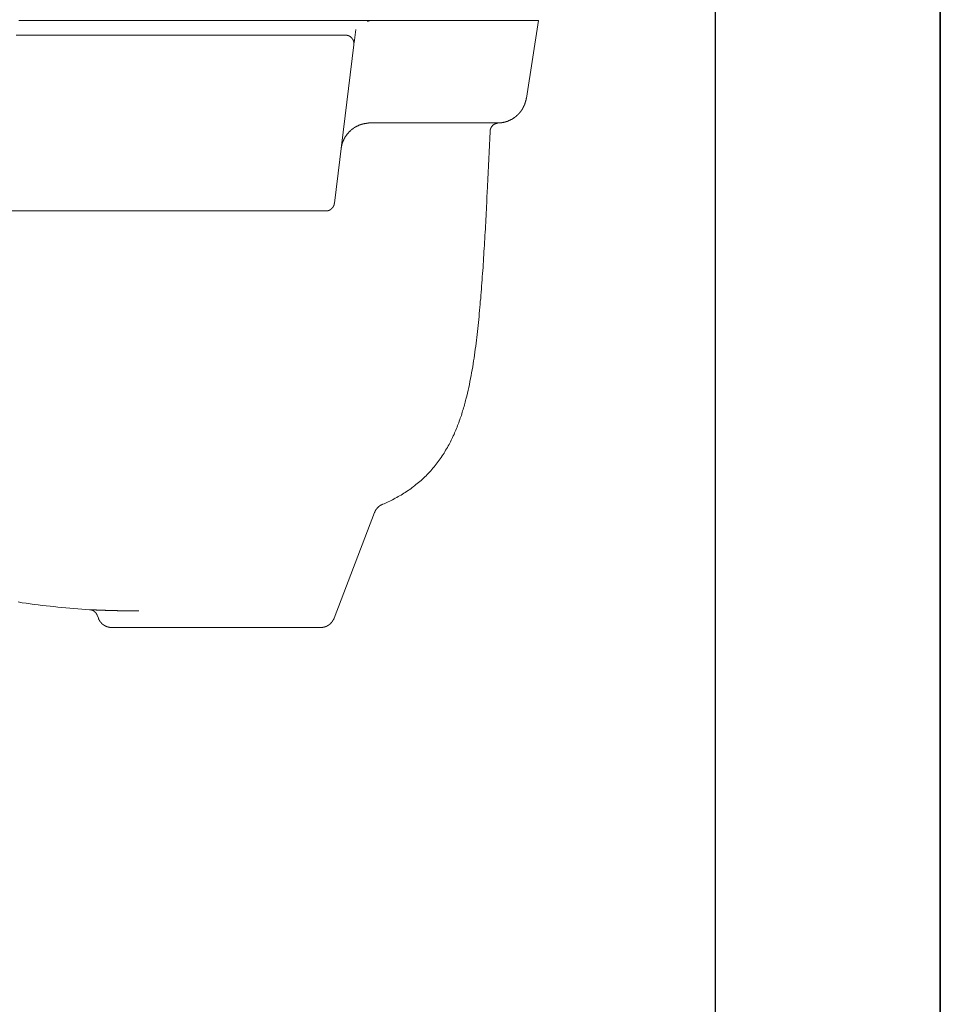
# Model space of a CAD drawing. Units: inches. Extents: x -741 to 1564, y -645 to 669.
# Drawn here: x 1250 to 1564, y -2 to 334 of the extents above; entities that cross this region are included whole.
import ezdxf

# ---------------------------------------------------------------- set-up
doc = ezdxf.new("R2010")
doc.units = ezdxf.units.IN
doc.header["$MEASUREMENT"] = 0
doc.layers.add('图层 1', color=7, linetype='Continuous')

msp = doc.modelspace()

# ---------------------------------------------------------------- linework, layer by layer
at = {"layer": '图层 1', "color": 7, "lineweight": 35}
msp.add_lwpolyline([(1563.95, -578.33), (-740.82, -578.33), (-740.82, 574.07), (1563.95, 574.07), (1563.95, -578.33), (1563.95, -578.33)], dxfattribs=at)
at = {"layer": '图层 1', "color": 7, "lineweight": 30}
msp.add_lwpolyline([(1137.51, -405), (1487.2, -405), (1487.2, 463.48)], dxfattribs=at)
at = {"layer": '图层 1', "color": 7, "lineweight": 9}
for points in [[(1249.52, 333.63), (1249.94, 333.63), (1250.36, 333.63), (1250.79, 333.63), (1251.03, 333.63), (1251.1, 333.63), (1251.21, 333.63), (1251.47, 333.63), (1252.03, 333.63), (1253.18, 333.63), (1254.28, 333.63), (1255.32, 333.63), (1256.43, 333.63), (1257.51, 333.63), (1258.56, 333.63), (1259.59, 333.63), (1260.63, 333.63), (1261.61, 333.63), (1262.65, 333.63), (1263.63, 333.63), (1264.6, 333.63), (1265.09, 333.63), (1265.33, 333.63), (1265.65, 333.63), (1269.8, 333.63), (1273.95, 333.63), (1278.12, 333.63), (1280.19, 333.63), (1282.26, 333.63), (1284.34, 333.63), (1286.37, 333.63), (1288.44, 333.63), (1290.44, 333.63), (1292.47, 333.63), (1294.49, 333.63), (1296.5, 333.63), (1298.52, 333.63), (1300.53, 333.63), (1302.48, 333.63), (1304.45, 333.63), (1306.41, 333.63), (1308.36, 333.63), (1310.31, 333.63), (1312.21, 333.63), (1314.17, 333.63), (1316.05, 333.63), (1317.95, 333.63), (1319.85, 333.63), (1319.9, 333.63), (1319.98, 333.63), (1320.15, 333.63), (1320.58, 333.63), (1321.44, 333.63), (1322.3, 333.63), (1323.14, 333.63), (1323.94, 333.63), (1324.74, 333.63), (1325.47, 333.63), (1326.27, 333.63), (1326.99, 333.63), (1327.67, 333.63), (1328.4, 333.63), (1329.08, 333.63), (1329.75, 333.63), (1330.42, 333.63), (1331.03, 333.63), (1331.64, 333.63), (1332.26, 333.63), (1332.8, 333.63), (1333.41, 333.63), (1333.96, 333.63), (1334.46, 333.63), (1335, 333.63), (1335.49, 333.63), (1335.97, 333.63), (1336.48, 333.63), (1336.89, 333.63), (1337.31, 333.63), (1337.75, 333.63)], [(1337.75, 333.63), (1337.93, 333.63), (1338.12, 333.63), (1338.37, 333.63), (1338.55, 333.63), (1338.73, 333.63), (1338.91, 333.63), (1339.1, 333.63), (1339.28, 333.63), (1339.48, 333.63), (1339.66, 333.63), (1339.83, 333.63), (1340.02, 333.63), (1340.2, 333.63), (1340.38, 333.63), (1340.56, 333.63), (1340.74, 333.63), (1340.93, 333.63), (1341.12, 333.63), (1341.3, 333.63), (1341.54, 333.63), (1341.73, 333.63), (1341.91, 333.63), (1342.09, 333.63), (1342.27, 333.63), (1342.46, 333.63), (1342.63, 333.63), (1342.82, 333.63), (1343.01, 333.63), (1343.19, 333.63), (1343.37, 333.63), (1343.56, 333.63), (1343.73, 333.63)], [(1343.73, 333.63), (1344.05, 333.63), (1344.4, 333.63), (1344.78, 333.63), (1345.15, 333.63), (1345.5, 333.63), (1345.82, 333.63), (1346.19, 333.63), (1346.55, 333.63), (1346.92, 333.63), (1347.23, 333.63), (1347.59, 333.63), (1347.96, 333.63), (1348.26, 333.63), (1348.62, 333.63), (1349, 333.63), (1349.3, 333.63), (1349.67, 333.63), (1350.03, 333.63), (1350.34, 333.63), (1350.71, 333.63), (1351.01, 333.63), (1351.38, 333.63), (1351.68, 333.63), (1352.05, 333.63), (1352.36, 333.63), (1352.72, 333.63), (1353.03, 333.63), (1353.39, 333.63), (1353.7, 333.63), (1354.06, 333.63), (1354.37, 333.63), (1354.74, 333.63), (1355.05, 333.63), (1355.36, 333.63), (1355.72, 333.63), (1356.02, 333.63), (1356.38, 333.63), (1356.7, 333.63), (1357, 333.63), (1357.3, 333.63), (1357.67, 333.63), (1357.97, 333.63), (1358.29, 333.63), (1358.64, 333.63), (1358.96, 333.63), (1359.25, 333.63), (1359.56, 333.63), (1359.87, 333.63), (1360.24, 333.63), (1360.54, 333.63), (1360.84, 333.63), (1361.15, 333.63), (1361.46, 333.63), (1361.76, 333.63), (1362.08, 333.63), (1362.38, 333.63), (1362.68, 333.63), (1363.05, 333.63), (1363.36, 333.63), (1363.67, 333.63), (1363.97, 333.63), (1364.27, 333.63), (1364.58, 333.63), (1364.88, 333.63)], [(1364.88, 333.63), (1364.96, 333.63), (1365.01, 333.63), (1365.06, 333.63), (1365.19, 333.63), (1365.24, 333.63), (1365.32, 333.63), (1365.37, 333.63), (1365.5, 333.63), (1365.55, 333.63), (1365.61, 333.63), (1365.68, 333.63), (1365.8, 333.63), (1365.86, 333.63), (1365.91, 333.63), (1365.98, 333.63), (1366.1, 333.63), (1366.17, 333.63), (1366.23, 333.63), (1366.35, 333.63), (1366.42, 333.63), (1366.47, 333.63), (1366.53, 333.63), (1366.65, 333.63), (1366.72, 333.63), (1366.78, 333.63), (1366.83, 333.63), (1366.96, 333.63), (1367.03, 333.63), (1367.09, 333.63), (1367.14, 333.63), (1367.2, 333.63), (1367.32, 333.63)], [(1367.32, 333.63), (1367.39, 333.63), (1367.45, 333.63), (1367.52, 333.63), (1367.57, 333.63), (1367.64, 333.63), (1367.7, 333.63), (1367.75, 333.63), (1367.82, 333.63), (1367.88, 333.63), (1368.01, 333.63), (1368.06, 333.63), (1368.12, 333.63), (1368.19, 333.63), (1368.24, 333.63), (1368.31, 333.63), (1368.37, 333.63), (1368.43, 333.63), (1368.49, 333.63), (1368.55, 333.63), (1368.62, 333.63), (1368.67, 333.63), (1368.73, 333.63), (1368.8, 333.63), (1368.85, 333.63), (1368.93, 333.63), (1368.98, 333.63), (1369.16, 333.63), (1369.21, 333.63), (1369.29, 333.63), (1369.35, 333.63), (1369.41, 333.63), (1369.47, 333.63), (1369.52, 333.63), (1369.59, 333.63)], [(1369.59, 333.63), (1369.52, 333.63), (1369.47, 333.63), (1369.41, 333.63), (1369.35, 333.57), (1369.29, 333.57), (1369.21, 333.57), (1369.16, 333.57), (1369.11, 333.57), (1369.11, 333.51), (1369.03, 333.51), (1368.98, 333.51), (1368.93, 333.51), (1368.93, 333.45), (1368.85, 333.45), (1368.8, 333.45), (1368.8, 333.38), (1368.73, 333.38), (1368.67, 333.38), (1368.67, 333.33), (1368.62, 333.33), (1368.55, 333.33), (1368.55, 333.26), (1368.49, 333.26)], [(1426.85, 333.63), (1426.78, 333.63), (1426.72, 333.63), (1426.67, 333.63), (1426.59, 333.63), (1426.55, 333.63), (1426.47, 333.63), (1426.43, 333.63), (1426.35, 333.63), (1426.29, 333.63), (1426.24, 333.63), (1426.19, 333.63), (1426.1, 333.63), (1426.06, 333.63), (1425.99, 333.63), (1425.93, 333.63), (1425.86, 333.63), (1425.81, 333.63), (1425.75, 333.63), (1425.68, 333.63), (1425.62, 333.63), (1425.57, 333.63), (1425.5, 333.63), (1425.45, 333.63), (1425.37, 333.63), (1425.32, 333.63), (1425.27, 333.63), (1425.19, 333.63), (1425.08, 333.63), (1425.01, 333.63), (1424.96, 333.63), (1424.89, 333.63), (1424.78, 333.63), (1424.71, 333.63), (1424.65, 333.63), (1424.53, 333.63), (1424.47, 333.63), (1424.4, 333.63), (1424.28, 333.63), (1424.22, 333.63), (1424.09, 333.63), (1424.04, 333.63), (1423.91, 333.63), (1423.8, 333.63), (1423.73, 333.63), (1423.6, 333.63), (1423.56, 333.63), (1423.42, 333.63), (1423.32, 333.63), (1423.18, 333.63), (1423.12, 333.63), (1422.99, 333.63), (1422.88, 333.63), (1422.75, 333.63), (1422.63, 333.63), (1422.5, 333.63), (1422.38, 333.63), (1422.25, 333.63), (1422.14, 333.63), (1422.02, 333.63), (1421.9, 333.63), (1421.76, 333.63), (1421.64, 333.63), (1421.53, 333.63), (1421.4, 333.63), (1421.28, 333.63), (1421.15, 333.63), (1420.98, 333.63), (1420.86, 333.63), (1420.74, 333.63), (1420.56, 333.63), (1420.43, 333.63), (1420.31, 333.63), (1420.13, 333.63), (1420.01, 333.63), (1419.82, 333.63), (1419.7, 333.63), (1419.52, 333.63), (1419.38, 333.63), (1419.21, 333.63), (1419.08, 333.63), (1418.89, 333.63), (1418.72, 333.63), (1418.6, 333.63), (1418.41, 333.63), (1418.23, 333.63), (1418.1, 333.63), (1417.92, 333.63), (1417.74, 333.63), (1417.56, 333.63), (1417.38, 333.63), (1417.2, 333.63), (1417, 333.63), (1416.82, 333.63), (1416.64, 333.63), (1416.45, 333.63), (1416.28, 333.63), (1416.1, 333.63), (1415.92, 333.63), (1415.72, 333.63), (1415.54, 333.63), (1415.29, 333.63), (1415.12, 333.63), (1414.94, 333.63), (1414.74, 333.63), (1414.49, 333.63), (1414.33, 333.63), (1414.13, 333.63), (1413.88, 333.63), (1413.72, 333.63), (1413.46, 333.63), (1413.28, 333.63), (1413.03, 333.63), (1412.86, 333.63), (1412.61, 333.63), (1412.38, 333.63), (1412.18, 333.63), (1411.94, 333.63), (1411.69, 333.63), (1411.44, 333.63), (1411.28, 333.63), (1411.03, 333.63), (1410.79, 333.63), (1410.52, 333.63), (1410.29, 333.63), (1410.03, 333.63), (1409.8, 333.63), (1409.55, 333.63), (1409.31, 333.63), (1409.07, 333.63), (1408.83, 333.63), (1408.57, 333.63), (1408.34, 333.63), (1408.03, 333.63), (1407.79, 333.63), (1407.54, 333.63), (1407.3, 333.63), (1406.98, 333.63), (1406.75, 333.63), (1406.44, 333.63), (1406.19, 333.63), (1405.96, 333.63), (1405.64, 333.63), (1405.4, 333.63), (1405.09, 333.63), (1404.78, 333.63), (1404.54, 333.63), (1404.24, 333.63), (1403.93, 333.63), (1403.68, 333.63), (1403.39, 333.63), (1403.07, 333.63), (1402.77, 333.63), (1402.46, 333.63), (1402.15, 333.63), (1401.84, 333.63), (1401.55, 333.63), (1401.25, 333.63), (1400.94, 333.63), (1400.63, 333.63), (1400.33, 333.63), (1400.03, 333.63), (1399.71, 333.63), (1399.35, 333.63), (1399.04, 333.63), (1398.74, 333.63), (1398.38, 333.63), (1398.07, 333.63), (1397.75, 333.63), (1397.38, 333.63), (1397.1, 333.63), (1396.72, 333.63), (1396.36, 333.63), (1396.04, 333.63), (1395.69, 333.63), (1395.37, 333.63), (1395.02, 333.63), (1394.64, 333.63), (1394.28, 333.63), (1393.92, 333.63), (1393.6, 333.63), (1393.23, 333.63), (1392.87, 333.63), (1392.5, 333.63), (1392.14, 333.63), (1391.77, 333.63), (1391.34, 333.63), (1390.98, 333.63), (1390.61, 333.63), (1390.24, 333.63), (1389.88, 333.63), (1389.44, 333.63), (1389.08, 333.63), (1388.72, 333.63), (1388.28, 333.63), (1387.93, 333.63), (1387.5, 333.63), (1387.13, 333.63), (1386.7, 333.63), (1386.27, 333.63), (1385.91, 333.63), (1385.47, 333.63), (1385.05, 333.63), (1384.68, 333.63), (1384.26, 333.63), (1383.83, 333.63), (1383.4, 333.63), (1382.97, 333.63), (1382.55, 333.63), (1382.12, 333.63), (1381.69, 333.63), (1381.26, 333.63), (1380.84, 333.63), (1380.4, 333.63), (1379.92, 333.63), (1379.48, 333.63), (1379.07, 333.63), (1378.56, 333.63), (1378.14, 333.63), (1377.71, 333.63), (1377.23, 333.63), (1376.8, 333.63), (1376.31, 333.63), (1375.82, 333.63), (1375.4, 333.63), (1374.9, 333.63), (1374.41, 333.63), (1373.92, 333.63), (1373.5, 333.63), (1373.01, 333.63), (1372.52, 333.63), (1372.04, 333.63), (1371.54, 333.63), (1371.06, 333.63), (1370.57, 333.63), (1370.08, 333.63), (1369.59, 333.63)], [(1422.7, 307.04), (1426.85, 333.63)], [(1363.91, 325.93), (1364.46, 330.52)], [(1255.56, 328.62), (1254.39, 328.62), (1253.23, 328.62), (1252.03, 328.62), (1250.85, 328.62), (1248.53, 328.62)], [(1255.56, 328.62), (1360.84, 328.62)], [(1255.56, 328.62), (1360.84, 328.62)], [(1363.85, 325.26), (1363.85, 325.31), (1363.85, 325.38), (1363.85, 325.44), (1363.85, 325.5), (1363.85, 325.56), (1363.85, 325.62), (1363.85, 325.69), (1363.85, 325.75), (1363.85, 325.81), (1363.85, 325.86), (1363.85, 325.93), (1363.85, 325.99), (1363.85, 326.05), (1363.78, 326.05), (1363.78, 326.11), (1363.78, 326.18), (1363.78, 326.24), (1363.78, 326.3), (1363.78, 326.36), (1363.73, 326.36), (1363.73, 326.42), (1363.73, 326.48), (1363.73, 326.54), (1363.67, 326.54), (1363.67, 326.6), (1363.67, 326.66), (1363.67, 326.72), (1363.6, 326.72), (1363.6, 326.78), (1363.6, 326.84), (1363.53, 326.91), (1363.53, 326.96), (1363.49, 327.03), (1363.49, 327.09), (1363.42, 327.09), (1363.42, 327.15), (1363.42, 327.21), (1363.36, 327.21), (1363.36, 327.27), (1363.36, 327.33), (1363.3, 327.33), (1363.3, 327.39), (1363.22, 327.39), (1363.22, 327.46), (1363.17, 327.46), (1363.17, 327.51), (1363.12, 327.58), (1363.12, 327.64), (1363.05, 327.64), (1363.05, 327.71), (1362.99, 327.71), (1362.99, 327.76), (1362.92, 327.76), (1362.92, 327.82), (1362.87, 327.82), (1362.87, 327.88), (1362.81, 327.88), (1362.75, 327.88), (1362.75, 327.94), (1362.68, 327.94), (1362.68, 328), (1362.63, 328), (1362.63, 328.07), (1362.56, 328.07), (1362.5, 328.13), (1362.43, 328.13), (1362.43, 328.19), (1362.38, 328.19), (1362.32, 328.19), (1362.32, 328.26), (1362.26, 328.26), (1362.19, 328.26), (1362.19, 328.31), (1362.14, 328.31), (1362.08, 328.31), (1362.08, 328.37), (1362.01, 328.37), (1361.94, 328.37), (1361.94, 328.43), (1361.89, 328.43), (1361.83, 328.43), (1361.76, 328.43), (1361.76, 328.49), (1361.71, 328.49), (1361.64, 328.49), (1361.58, 328.49), (1361.58, 328.55), (1361.53, 328.55), (1361.46, 328.55), (1361.4, 328.55), (1361.33, 328.55), (1361.27, 328.55), (1361.27, 328.62), (1361.22, 328.62), (1361.15, 328.62), (1361.09, 328.62), (1361.04, 328.62), (1360.97, 328.62), (1360.91, 328.62), (1360.84, 328.62)], [(1363.85, 325.26), (1357.19, 271.22)], [(1363.85, 325.26), (1357.19, 271.22)], [(1413.16, 298.61), (1413.23, 298.61), (1413.28, 298.61), (1413.35, 298.61), (1413.39, 298.61), (1413.46, 298.61), (1413.53, 298.61), (1413.59, 298.61), (1413.64, 298.61), (1413.72, 298.61), (1413.77, 298.61), (1413.84, 298.61), (1413.84, 298.66), (1413.88, 298.66), (1413.95, 298.66), (1414.01, 298.66), (1414.08, 298.66), (1414.13, 298.66), (1414.2, 298.66), (1414.26, 298.66), (1414.33, 298.66), (1414.33, 298.73), (1414.37, 298.73), (1414.46, 298.73), (1414.49, 298.73), (1414.56, 298.73), (1414.62, 298.73), (1414.69, 298.78), (1414.74, 298.78), (1414.82, 298.78), (1414.86, 298.78), (1414.94, 298.78), (1415, 298.84), (1415.05, 298.84), (1415.12, 298.84), (1415.19, 298.84), (1415.23, 298.84), (1415.23, 298.91), (1415.29, 298.91), (1415.36, 298.91), (1415.43, 298.91), (1415.48, 298.97), (1415.54, 298.97), (1415.61, 298.97), (1415.67, 298.97), (1415.67, 299.03), (1415.72, 299.03), (1415.78, 299.03), (1415.85, 299.03), (1415.85, 299.09), (1415.92, 299.09), (1415.97, 299.09), (1416.03, 299.09), (1416.03, 299.16), (1416.1, 299.16), (1416.15, 299.16), (1416.21, 299.16), (1416.21, 299.21), (1416.28, 299.21), (1416.33, 299.21), (1416.4, 299.21), (1416.4, 299.28), (1416.45, 299.28), (1416.51, 299.28), (1416.51, 299.34), (1416.59, 299.34), (1416.64, 299.34), (1416.71, 299.4), (1416.77, 299.4), (1416.82, 299.4), (1416.82, 299.45), (1416.89, 299.45), (1416.95, 299.45), (1416.95, 299.52), (1417, 299.52), (1417.07, 299.52), (1417.13, 299.58), (1417.2, 299.58), (1417.25, 299.64), (1417.31, 299.64), (1417.38, 299.71), (1417.43, 299.71), (1417.43, 299.76), (1417.49, 299.76), (1417.56, 299.76), (1417.56, 299.83), (1417.61, 299.83), (1417.69, 299.83), (1417.69, 299.89), (1417.74, 299.89), (1417.79, 299.89), (1417.79, 299.95), (1417.87, 299.95), (1417.92, 300.01), (1417.99, 300.01), (1417.99, 300.07), (1418.05, 300.07), (1418.1, 300.13), (1418.17, 300.13), (1418.17, 300.19), (1418.23, 300.19), (1418.3, 300.19), (1418.3, 300.26), (1418.35, 300.26), (1418.35, 300.32), (1418.41, 300.32), (1418.48, 300.32), (1418.48, 300.38), (1418.54, 300.38), (1418.6, 300.44), (1418.66, 300.5), (1418.72, 300.5), (1418.72, 300.56), (1418.79, 300.56), (1418.79, 300.62), (1418.84, 300.62), (1418.89, 300.68), (1418.97, 300.68), (1418.97, 300.74), (1419.03, 300.74), (1419.03, 300.8), (1419.08, 300.8), (1419.15, 300.87), (1419.21, 300.87), (1419.21, 300.92), (1419.27, 300.92), (1419.27, 300.99), (1419.32, 300.99), (1419.32, 301.06), (1419.38, 301.06), (1419.38, 301.11), (1419.45, 301.11), (1419.45, 301.18), (1419.52, 301.18), (1419.56, 301.23), (1419.64, 301.29), (1419.7, 301.29), (1419.7, 301.35), (1419.76, 301.41), (1419.82, 301.47), (1419.89, 301.54), (1419.94, 301.54), (1419.94, 301.6), (1420.01, 301.6), (1420.01, 301.66), (1420.05, 301.73), (1420.13, 301.78), (1420.13, 301.84), (1420.18, 301.84), (1420.18, 301.9), (1420.25, 301.9), (1420.25, 301.97), (1420.31, 301.97), (1420.31, 302.03), (1420.37, 302.03), (1420.37, 302.09), (1420.43, 302.09), (1420.43, 302.15), (1420.5, 302.15), (1420.5, 302.21), (1420.56, 302.28), (1420.63, 302.33), (1420.63, 302.4), (1420.66, 302.4), (1420.66, 302.45), (1420.74, 302.45), (1420.74, 302.52), (1420.8, 302.58), (1420.8, 302.64), (1420.86, 302.64), (1420.86, 302.7), (1420.92, 302.7), (1420.92, 302.76), (1420.92, 302.82), (1420.98, 302.82), (1420.98, 302.88), (1421.04, 302.88), (1421.04, 302.95), (1421.11, 303.01), (1421.11, 303.07), (1421.15, 303.07), (1421.15, 303.13), (1421.24, 303.19), (1421.24, 303.25), (1421.28, 303.25), (1421.28, 303.31), (1421.28, 303.37), (1421.35, 303.37), (1421.35, 303.43), (1421.4, 303.5), (1421.4, 303.56), (1421.48, 303.56), (1421.48, 303.62), (1421.48, 303.68), (1421.53, 303.68), (1421.53, 303.74), (1421.6, 303.8), (1421.6, 303.86), (1421.64, 303.92), (1421.64, 303.99), (1421.73, 304.05), (1421.73, 304.11), (1421.76, 304.17), (1421.76, 304.23), (1421.84, 304.29), (1421.84, 304.35), (1421.84, 304.41), (1421.9, 304.41), (1421.9, 304.47), (1421.9, 304.54), (1421.96, 304.54), (1421.96, 304.6), (1421.96, 304.66), (1422.02, 304.66), (1422.02, 304.72), (1422.02, 304.77), (1422.08, 304.84), (1422.08, 304.89), (1422.08, 304.96), (1422.14, 304.96), (1422.14, 305.02), (1422.14, 305.09), (1422.14, 305.14), (1422.22, 305.14), (1422.22, 305.21), (1422.22, 305.26), (1422.25, 305.33), (1422.25, 305.38), (1422.25, 305.45), (1422.32, 305.51), (1422.32, 305.57), (1422.32, 305.64), (1422.32, 305.69), (1422.38, 305.69), (1422.38, 305.76), (1422.38, 305.81), (1422.38, 305.88), (1422.45, 305.88), (1422.45, 305.94), (1422.45, 306.01), (1422.45, 306.06), (1422.5, 306.12), (1422.5, 306.18), (1422.5, 306.24), (1422.5, 306.31), (1422.5, 306.37), (1422.58, 306.37), (1422.58, 306.43), (1422.58, 306.49), (1422.58, 306.56), (1422.58, 306.61), (1422.58, 306.67), (1422.63, 306.67), (1422.63, 306.73), (1422.63, 306.79), (1422.63, 306.85), (1422.63, 306.92), (1422.63, 306.98), (1422.7, 307.04)], [(1362.99, 296.28), (1362.92, 296.22), (1362.87, 296.16), (1362.81, 296.16), (1362.81, 296.1), (1362.75, 296.03), (1362.68, 296.03), (1362.63, 295.98), (1362.63, 295.91), (1362.56, 295.85), (1362.5, 295.85), (1362.43, 295.79), (1362.38, 295.73), (1362.38, 295.67), (1362.32, 295.67), (1362.26, 295.61), (1362.26, 295.54), (1362.19, 295.54), (1362.14, 295.48), (1362.08, 295.42), (1362.08, 295.36), (1362.01, 295.36), (1361.94, 295.3), (1361.94, 295.24), (1361.89, 295.18), (1361.83, 295.18), (1361.83, 295.12), (1361.76, 295.06), (1361.71, 295), (1361.71, 294.93), (1361.64, 294.93), (1361.58, 294.87), (1361.58, 294.81), (1361.53, 294.75), (1361.46, 294.69), (1361.4, 294.64), (1361.4, 294.56), (1361.33, 294.5), (1361.27, 294.45), (1361.22, 294.39), (1361.22, 294.32), (1361.15, 294.26), (1361.09, 294.2), (1361.09, 294.14), (1361.04, 294.08), (1361.04, 294.01), (1360.97, 294.01), (1360.97, 293.95), (1360.91, 293.9), (1360.91, 293.84), (1360.84, 293.77), (1360.84, 293.72), (1360.79, 293.72), (1360.79, 293.65), (1360.73, 293.59), (1360.73, 293.53), (1360.66, 293.47), (1360.66, 293.4), (1360.61, 293.4), (1360.61, 293.35), (1360.54, 293.29), (1360.54, 293.23), (1360.48, 293.16), (1360.48, 293.1), (1360.43, 293.04), (1360.43, 292.98), (1360.35, 292.92), (1360.35, 292.85), (1360.31, 292.79), (1360.31, 292.74), (1360.24, 292.68), (1360.24, 292.61), (1360.24, 292.55), (1360.17, 292.49), (1360.17, 292.43), (1360.12, 292.43), (1360.12, 292.37), (1360.12, 292.3), (1360.07, 292.24), (1360.07, 292.19), (1360.07, 292.13), (1359.99, 292.06), (1359.99, 292), (1359.93, 291.94), (1359.93, 291.88), (1359.93, 291.82), (1359.93, 291.76), (1359.87, 291.7), (1359.87, 291.64), (1359.87, 291.57), (1359.81, 291.57), (1359.81, 291.5), (1359.81, 291.46), (1359.81, 291.39), (1359.75, 291.33), (1359.75, 291.27), (1359.75, 291.21), (1359.75, 291.14), (1359.69, 291.14), (1359.69, 291.08), (1359.69, 291.02), (1359.69, 290.96), (1359.69, 290.91), (1359.63, 290.84), (1359.63, 290.78), (1359.63, 290.72), (1359.63, 290.66), (1359.56, 290.59), (1359.56, 290.53), (1359.56, 290.47), (1359.56, 290.41), (1359.56, 290.36), (1359.51, 290.29), (1359.51, 290.23), (1359.51, 290.17), (1359.51, 290.11), (1359.51, 290.04), (1359.51, 289.98), (1359.51, 289.92), (1359.44, 289.86), (1359.44, 289.8)], [(1369.41, 298.61), (1369.35, 298.61), (1369.29, 298.61), (1369.21, 298.61), (1369.16, 298.61), (1369.11, 298.61), (1369.03, 298.61), (1368.98, 298.61), (1368.93, 298.61), (1368.85, 298.61), (1368.8, 298.54), (1368.73, 298.54), (1368.67, 298.54), (1368.62, 298.54), (1368.55, 298.54), (1368.49, 298.54), (1368.43, 298.54), (1368.37, 298.54), (1368.31, 298.54), (1368.24, 298.54), (1368.19, 298.54), (1368.12, 298.48), (1368.06, 298.48), (1368.01, 298.48), (1367.94, 298.48), (1367.88, 298.48), (1367.82, 298.48), (1367.75, 298.48), (1367.75, 298.42), (1367.7, 298.42), (1367.64, 298.42), (1367.57, 298.42), (1367.52, 298.42), (1367.45, 298.42), (1367.39, 298.36), (1367.32, 298.36), (1367.27, 298.36), (1367.2, 298.36), (1367.14, 298.36), (1367.09, 298.29), (1367.03, 298.29), (1366.96, 298.29), (1366.9, 298.29), (1366.9, 298.23), (1366.83, 298.23), (1366.78, 298.23), (1366.72, 298.23), (1366.65, 298.23), (1366.65, 298.17), (1366.6, 298.17), (1366.53, 298.17), (1366.47, 298.17), (1366.42, 298.11), (1366.35, 298.11), (1366.29, 298.11), (1366.23, 298.06), (1366.17, 298.06), (1366.1, 298.06), (1366.04, 297.99), (1365.98, 297.99), (1365.91, 297.99), (1365.86, 297.93), (1365.8, 297.93), (1365.73, 297.87), (1365.68, 297.87), (1365.61, 297.87), (1365.55, 297.81), (1365.5, 297.81), (1365.43, 297.81), (1365.43, 297.74), (1365.37, 297.74), (1365.32, 297.69), (1365.24, 297.69), (1365.19, 297.69), (1365.13, 297.62), (1365.06, 297.62), (1365.06, 297.57), (1365.01, 297.57), (1364.96, 297.57), (1364.88, 297.5), (1364.81, 297.5), (1364.76, 297.44), (1364.7, 297.44), (1364.64, 297.38), (1364.58, 297.32), (1364.51, 297.32), (1364.46, 297.26), (1364.4, 297.26), (1364.32, 297.2), (1364.27, 297.2), (1364.22, 297.14), (1364.16, 297.14), (1364.16, 297.08), (1364.09, 297.08), (1364.03, 297.01), (1363.97, 297.01), (1363.97, 296.95), (1363.91, 296.95), (1363.85, 296.95), (1363.85, 296.89), (1363.78, 296.89), (1363.78, 296.83), (1363.73, 296.83), (1363.67, 296.77), (1363.6, 296.77), (1363.6, 296.71), (1363.53, 296.71), (1363.49, 296.65), (1363.42, 296.65), (1363.42, 296.59), (1363.36, 296.59), (1363.36, 296.52), (1363.3, 296.52), (1363.22, 296.46), (1363.17, 296.4), (1363.12, 296.4), (1363.12, 296.35), (1363.05, 296.35), (1362.99, 296.28)], [(1393.6, 298.61), (1393.49, 298.61), (1393.3, 298.61), (1393.18, 298.61), (1393.05, 298.61), (1392.87, 298.61), (1392.75, 298.61), (1392.57, 298.61), (1392.44, 298.61), (1392.26, 298.61), (1392.14, 298.61), (1391.95, 298.61), (1391.83, 298.61), (1391.66, 298.61), (1391.53, 298.61), (1391.34, 298.61), (1391.21, 298.61), (1391.04, 298.61), (1390.91, 298.61), (1390.73, 298.61), (1390.54, 298.61), (1390.44, 298.61), (1390.24, 298.61), (1390.11, 298.61), (1389.93, 298.61), (1389.76, 298.61), (1389.62, 298.61), (1389.44, 298.61), (1389.27, 298.61), (1389.14, 298.61), (1388.96, 298.61), (1388.78, 298.61), (1388.66, 298.61), (1388.47, 298.61), (1388.28, 298.61), (1388.11, 298.61), (1387.98, 298.61), (1387.8, 298.61), (1387.62, 298.61), (1387.44, 298.61), (1387.24, 298.61), (1387.13, 298.61), (1386.94, 298.61), (1386.76, 298.61), (1386.57, 298.61), (1386.39, 298.61), (1386.21, 298.61), (1386.03, 298.61), (1385.91, 298.61), (1385.73, 298.61), (1385.54, 298.61), (1385.35, 298.61), (1385.17, 298.61), (1384.99, 298.61), (1384.81, 298.61), (1384.63, 298.61), (1384.44, 298.61), (1384.26, 298.61), (1384.07, 298.61), (1383.9, 298.61), (1383.71, 298.61), (1383.52, 298.61), (1383.34, 298.61), (1383.16, 298.61), (1382.97, 298.61), (1382.79, 298.61), (1382.6, 298.61), (1382.42, 298.61), (1382.19, 298.61), (1381.99, 298.61), (1381.81, 298.61), (1381.63, 298.61), (1381.45, 298.61), (1381.26, 298.61), (1381.02, 298.61), (1380.84, 298.61), (1380.66, 298.61), (1380.47, 298.61), (1380.29, 298.61), (1380.04, 298.61), (1379.86, 298.61), (1379.66, 298.61), (1379.48, 298.61), (1379.25, 298.61), (1379.07, 298.61), (1378.89, 298.61), (1378.63, 298.61), (1378.45, 298.61), (1378.27, 298.61), (1378.02, 298.61), (1377.84, 298.61), (1377.59, 298.61), (1377.41, 298.61), (1377.23, 298.61), (1376.97, 298.61), (1376.8, 298.61), (1376.55, 298.61), (1376.38, 298.61), (1376.13, 298.61), (1375.95, 298.61), (1375.7, 298.61), (1375.51, 298.61), (1375.28, 298.61), (1375.09, 298.61), (1374.85, 298.61), (1374.66, 298.61), (1374.41, 298.61), (1374.18, 298.61), (1373.99, 298.61), (1373.74, 298.61), (1373.5, 298.61), (1373.32, 298.61), (1373.08, 298.61), (1372.84, 298.61), (1372.64, 298.61), (1372.4, 298.61), (1372.16, 298.61), (1371.98, 298.61), (1371.73, 298.61), (1371.49, 298.61), (1371.24, 298.61), (1371.06, 298.61), (1370.8, 298.61), (1370.57, 298.61), (1370.32, 298.61), (1370.08, 298.61), (1369.83, 298.61), (1369.65, 298.61), (1369.41, 298.61)], [(1373.62, 168.52), (1374.11, 168.7), (1374.6, 168.89), (1375.09, 169.14), (1375.58, 169.37), (1376.05, 169.56), (1376.55, 169.81), (1377.05, 170.05), (1377.53, 170.3), (1377.96, 170.59), (1378.45, 170.85), (1378.94, 171.1), (1379.43, 171.4), (1379.92, 171.64), (1380.4, 171.94), (1380.84, 172.26), (1381.32, 172.56), (1381.81, 172.85), (1382.3, 173.17), (1382.72, 173.47), (1383.22, 173.78), (1383.65, 174.14), (1384.14, 174.51), (1384.57, 174.82), (1384.99, 175.19), (1385.47, 175.55), (1385.91, 175.92), (1386.34, 176.29), (1386.76, 176.65), (1387.19, 177.08), (1387.62, 177.45), (1388.04, 177.87), (1388.47, 178.24), (1388.83, 178.66), (1389.27, 179.09), (1389.7, 179.53), (1390.06, 179.96), (1390.44, 180.38), (1390.8, 180.81), (1391.21, 181.24), (1391.59, 181.72), (1391.9, 182.16), (1392.26, 182.64), (1392.63, 183.07), (1392.93, 183.56), (1393.3, 184.05), (1393.6, 184.48), (1393.96, 184.97), (1394.28, 185.46), (1394.59, 185.95), (1394.89, 186.44), (1395.13, 186.92), (1395.44, 187.41), (1395.74, 187.89), (1395.99, 188.39), (1396.3, 188.88), (1396.55, 189.37), (1396.79, 189.86), (1397.02, 190.35), (1397.27, 190.84), (1397.51, 191.32), (1397.75, 191.81), (1398, 192.36), (1398.2, 192.85), (1398.45, 193.34), (1398.61, 193.83), (1398.86, 194.32), (1399.04, 194.86), (1399.22, 195.36), (1399.41, 195.84), (1399.59, 196.33), (1399.78, 196.89), (1399.96, 197.37), (1400.15, 197.86), (1400.33, 198.35), (1400.52, 198.84), (1400.63, 199.39), (1400.81, 199.88), (1400.94, 200.37), (1401.12, 200.86), (1401.25, 201.41), (1401.43, 201.89), (1401.55, 202.38), (1401.66, 202.88), (1401.81, 203.36), (1401.97, 203.91), (1402.09, 204.4), (1402.34, 205.39), (1402.58, 206.42), (1402.83, 207.4), (1403.01, 208.38), (1403.26, 209.42), (1403.44, 210.4), (1403.63, 211.38), (1403.81, 212.41), (1404.01, 213.39), (1404.17, 214.37), (1404.37, 215.41), (1404.54, 216.38), (1404.67, 217.43), (1404.86, 218.41), (1404.98, 219.38), (1405.09, 220.42), (1405.27, 221.4), (1405.4, 222.43), (1405.52, 223.42), (1405.64, 224.45), (1405.76, 225.43), (1405.88, 226.47), (1405.99, 227.51), (1406.14, 228.48), (1406.26, 229.53), (1406.32, 230.57), (1406.44, 231.55), (1406.57, 232.58), (1406.62, 233.63), (1406.75, 234.67), (1406.8, 235.71), (1406.93, 236.68), (1406.98, 237.72), (1407.11, 238.76), (1407.17, 239.79), (1407.3, 240.9), (1407.35, 241.94), (1407.42, 242.97), (1407.54, 244.01), (1407.6, 245.06), (1407.65, 246.16), (1407.72, 247.19), (1407.85, 248.23), (1407.9, 249.34), (1407.96, 250.37), (1408.03, 251.47), (1408.09, 252.57), (1408.14, 253.61), (1408.21, 254.71), (1408.34, 255.81), (1408.39, 256.92), (1408.45, 257.95), (1408.52, 259.05), (1408.57, 260.16), (1408.64, 261.32), (1408.7, 262.41), (1408.75, 263.51), (1408.83, 264.62), (1408.89, 265.71), (1408.93, 266.88), (1409.01, 267.98), (1409.07, 269.08), (1409.13, 270.24), (1409.19, 271.34), (1409.24, 272.5), (1409.24, 273.66), (1409.31, 274.76), (1409.44, 277.08), (1409.55, 279.36), (1409.69, 281.67), (1409.8, 283.99), (1409.85, 286.32), (1409.98, 288.64), (1410.11, 291.02), (1410.17, 293.35), (1410.29, 295.73)], [(1413.16, 298.61), (1413.1, 298.61), (1413.03, 298.61), (1412.98, 298.61), (1412.91, 298.61), (1412.86, 298.61), (1412.78, 298.61), (1412.74, 298.61), (1412.67, 298.61), (1412.61, 298.61), (1412.54, 298.61), (1412.49, 298.61), (1412.43, 298.61), (1412.38, 298.61), (1412.29, 298.61), (1412.25, 298.61), (1412.18, 298.61), (1412.13, 298.61), (1412.06, 298.61), (1412, 298.61), (1411.94, 298.61), (1411.88, 298.61), (1411.81, 298.61), (1411.76, 298.61), (1411.69, 298.61), (1411.63, 298.61), (1411.57, 298.61), (1411.51, 298.61), (1411.44, 298.61), (1411.39, 298.61), (1411.32, 298.61), (1411.28, 298.61), (1411.19, 298.61), (1411.14, 298.61), (1411.08, 298.61), (1411.03, 298.61), (1410.95, 298.61), (1410.9, 298.61), (1410.84, 298.61), (1410.79, 298.61), (1410.71, 298.61), (1410.66, 298.61), (1410.59, 298.61), (1410.52, 298.61), (1410.47, 298.61), (1410.41, 298.61), (1410.34, 298.61), (1410.29, 298.61), (1410.22, 298.61), (1410.17, 298.61), (1410.11, 298.61), (1410.03, 298.61), (1409.98, 298.61), (1409.93, 298.61), (1409.85, 298.61), (1409.8, 298.61), (1409.73, 298.61), (1409.69, 298.61), (1409.62, 298.61), (1409.49, 298.61), (1409.44, 298.61), (1409.38, 298.61), (1409.31, 298.61), (1409.24, 298.61), (1409.19, 298.61), (1409.13, 298.61), (1409.07, 298.61), (1409.01, 298.61), (1408.89, 298.61), (1408.83, 298.61), (1408.75, 298.61), (1408.7, 298.61), (1408.64, 298.61), (1408.57, 298.61), (1408.45, 298.61), (1408.39, 298.61), (1408.34, 298.61), (1408.27, 298.61), (1408.14, 298.61), (1408.09, 298.61), (1408.03, 298.61), (1407.96, 298.61), (1407.85, 298.61), (1407.79, 298.61), (1407.72, 298.61), (1407.6, 298.61), (1407.54, 298.61), (1407.47, 298.61), (1407.35, 298.61), (1407.3, 298.61), (1407.24, 298.61), (1407.11, 298.61), (1407.06, 298.61), (1406.93, 298.61), (1406.86, 298.61), (1406.75, 298.61), (1406.68, 298.61), (1406.62, 298.61), (1406.5, 298.61), (1406.44, 298.61), (1406.32, 298.61), (1406.26, 298.61), (1406.14, 298.61), (1406.08, 298.61), (1405.96, 298.61), (1405.88, 298.61), (1405.76, 298.61), (1405.64, 298.61), (1405.6, 298.61), (1405.47, 298.61), (1405.4, 298.61), (1405.27, 298.61), (1405.15, 298.61), (1405.09, 298.61), (1404.98, 298.61), (1404.86, 298.61), (1404.78, 298.61), (1404.67, 298.61), (1404.54, 298.61), (1404.49, 298.61), (1404.37, 298.61), (1404.24, 298.61), (1404.17, 298.61), (1404.05, 298.61), (1403.93, 298.61), (1403.81, 298.61), (1403.75, 298.61), (1403.63, 298.61), (1403.5, 298.61), (1403.39, 298.61), (1403.26, 298.61), (1403.14, 298.61), (1403.07, 298.61), (1402.95, 298.61), (1402.83, 298.61), (1402.71, 298.61), (1402.58, 298.61), (1402.46, 298.61), (1402.34, 298.61), (1402.22, 298.61), (1402.09, 298.61), (1401.97, 298.61), (1401.84, 298.61), (1401.73, 298.61), (1401.61, 298.61), (1401.49, 298.61), (1401.35, 298.61), (1401.25, 298.61), (1401.12, 298.61), (1401, 298.61), (1400.87, 298.61), (1400.76, 298.61), (1400.63, 298.61), (1400.52, 298.61), (1400.39, 298.61), (1400.27, 298.61), (1400.15, 298.61), (1399.96, 298.61), (1399.84, 298.61), (1399.71, 298.61), (1399.59, 298.61), (1399.46, 298.61), (1399.29, 298.61), (1399.17, 298.61), (1399.04, 298.61), (1398.93, 298.61), (1398.79, 298.61), (1398.61, 298.61), (1398.49, 298.61), (1398.38, 298.61), (1398.2, 298.61), (1398.07, 298.61), (1397.95, 298.61), (1397.75, 298.61), (1397.65, 298.61), (1397.51, 298.61), (1397.33, 298.61), (1397.22, 298.61), (1397.02, 298.61), (1396.9, 298.61), (1396.79, 298.61), (1396.61, 298.61), (1396.48, 298.61), (1396.3, 298.61), (1396.17, 298.61), (1395.99, 298.61), (1395.87, 298.61), (1395.69, 298.61), (1395.55, 298.61), (1395.37, 298.61), (1395.25, 298.61), (1395.07, 298.61), (1394.89, 298.61), (1394.77, 298.61), (1394.59, 298.61), (1394.45, 298.61), (1394.28, 298.61), (1394.1, 298.61), (1393.96, 298.61), (1393.78, 298.61), (1393.6, 298.61)], [(1413.16, 298.61), (1413.1, 298.61), (1413.03, 298.61), (1412.98, 298.61), (1412.98, 298.54), (1412.91, 298.54), (1412.86, 298.54), (1412.78, 298.54), (1412.74, 298.54), (1412.67, 298.54), (1412.61, 298.54), (1412.61, 298.48), (1412.54, 298.48), (1412.49, 298.48), (1412.43, 298.48), (1412.38, 298.48), (1412.38, 298.42), (1412.29, 298.42), (1412.25, 298.42), (1412.18, 298.36), (1412.13, 298.36), (1412.06, 298.36), (1412.06, 298.29), (1412, 298.29), (1411.94, 298.29), (1411.94, 298.23), (1411.88, 298.23), (1411.81, 298.23), (1411.81, 298.17), (1411.76, 298.17), (1411.69, 298.17), (1411.69, 298.11), (1411.63, 298.11), (1411.63, 298.06), (1411.57, 298.06), (1411.51, 297.99), (1411.44, 297.99), (1411.44, 297.93), (1411.39, 297.93), (1411.39, 297.87), (1411.32, 297.87), (1411.32, 297.81), (1411.28, 297.81), (1411.19, 297.74), (1411.14, 297.69), (1411.08, 297.62), (1411.08, 297.57), (1411.03, 297.57), (1411.03, 297.5), (1410.95, 297.5), (1410.95, 297.44), (1410.9, 297.44), (1410.9, 297.38), (1410.84, 297.38), (1410.84, 297.32), (1410.84, 297.26), (1410.79, 297.26), (1410.79, 297.2), (1410.71, 297.2), (1410.71, 297.14), (1410.71, 297.08), (1410.66, 297.08), (1410.66, 297.01), (1410.66, 296.95), (1410.59, 296.95), (1410.59, 296.89), (1410.59, 296.83), (1410.52, 296.83), (1410.52, 296.77), (1410.52, 296.71), (1410.47, 296.71), (1410.47, 296.65), (1410.47, 296.59), (1410.47, 296.52), (1410.41, 296.52), (1410.41, 296.46), (1410.41, 296.4), (1410.41, 296.35), (1410.34, 296.35), (1410.34, 296.28), (1410.34, 296.22), (1410.34, 296.16), (1410.34, 296.1), (1410.34, 296.03), (1410.29, 296.03), (1410.29, 295.98), (1410.29, 295.91), (1410.29, 295.85), (1410.29, 295.79), (1410.29, 295.73)], [(1354.19, 268.59), (1354.25, 268.59), (1354.31, 268.59), (1354.37, 268.59), (1354.44, 268.59), (1354.49, 268.59), (1354.54, 268.59), (1354.62, 268.59), (1354.68, 268.59), (1354.74, 268.59), (1354.8, 268.59), (1354.8, 268.64), (1354.87, 268.64), (1354.92, 268.64), (1354.99, 268.64), (1355.05, 268.64), (1355.05, 268.71), (1355.1, 268.71), (1355.17, 268.71), (1355.23, 268.71), (1355.23, 268.78), (1355.29, 268.78), (1355.36, 268.78), (1355.36, 268.83), (1355.41, 268.83), (1355.47, 268.83), (1355.54, 268.83), (1355.54, 268.89), (1355.6, 268.89), (1355.66, 268.96), (1355.72, 268.96), (1355.72, 269.02), (1355.78, 269.02), (1355.84, 269.02), (1355.84, 269.08), (1355.9, 269.08), (1355.9, 269.14), (1355.96, 269.14), (1356.02, 269.14), (1356.02, 269.2), (1356.09, 269.2), (1356.09, 269.26), (1356.14, 269.26), (1356.14, 269.33), (1356.21, 269.33), (1356.21, 269.38), (1356.28, 269.38), (1356.28, 269.44), (1356.33, 269.44), (1356.33, 269.51), (1356.38, 269.51), (1356.38, 269.57), (1356.46, 269.57), (1356.46, 269.63), (1356.51, 269.63), (1356.51, 269.69), (1356.57, 269.69), (1356.57, 269.75), (1356.63, 269.75), (1356.63, 269.81), (1356.63, 269.87), (1356.7, 269.87), (1356.7, 269.93), (1356.76, 269.93), (1356.76, 269.99), (1356.76, 270.06), (1356.82, 270.06), (1356.82, 270.12), (1356.82, 270.18), (1356.89, 270.18), (1356.89, 270.24), (1356.89, 270.3), (1356.94, 270.3), (1356.94, 270.36), (1356.94, 270.42), (1357, 270.42), (1357, 270.49), (1357, 270.54), (1357, 270.61), (1357.06, 270.61), (1357.06, 270.67), (1357.06, 270.73), (1357.06, 270.79), (1357.12, 270.79), (1357.12, 270.85), (1357.12, 270.91), (1357.12, 270.98), (1357.12, 271.04), (1357.12, 271.09), (1357.19, 271.09), (1357.19, 271.16), (1357.19, 271.22)], [(1142.39, 268.59), (1354.19, 268.59)], [(1354.19, 268.59), (1142.39, 268.59)], [(1370.87, 165.64), (1370.87, 165.72), (1370.94, 165.77), (1370.94, 165.83), (1370.94, 165.9), (1371, 165.9), (1371, 165.96), (1371, 166.01), (1371.06, 166.08), (1371.06, 166.14), (1371.11, 166.14), (1371.11, 166.21), (1371.11, 166.26), (1371.18, 166.26), (1371.18, 166.32), (1371.18, 166.38), (1371.24, 166.38), (1371.24, 166.45), (1371.29, 166.5), (1371.29, 166.56), (1371.36, 166.63), (1371.42, 166.69), (1371.42, 166.75), (1371.49, 166.8), (1371.54, 166.87), (1371.54, 166.93), (1371.6, 166.93), (1371.6, 166.99), (1371.67, 166.99), (1371.67, 167.06), (1371.73, 167.06), (1371.73, 167.11), (1371.8, 167.18), (1371.85, 167.24), (1371.85, 167.3), (1371.9, 167.3), (1371.9, 167.36), (1371.98, 167.36), (1371.98, 167.42), (1372.04, 167.42), (1372.09, 167.48), (1372.09, 167.54), (1372.16, 167.54), (1372.16, 167.6), (1372.21, 167.6), (1372.28, 167.67), (1372.34, 167.73), (1372.4, 167.73), (1372.4, 167.79), (1372.46, 167.79), (1372.46, 167.85), (1372.52, 167.85), (1372.52, 167.91), (1372.59, 167.91), (1372.64, 167.91), (1372.64, 167.97), (1372.7, 167.97), (1372.7, 168.03), (1372.77, 168.03), (1372.84, 168.09), (1372.89, 168.09), (1372.89, 168.15), (1372.95, 168.15), (1373.01, 168.15), (1373.01, 168.22), (1373.08, 168.22), (1373.13, 168.27), (1373.18, 168.27), (1373.26, 168.33), (1373.32, 168.33), (1373.37, 168.4), (1373.44, 168.4), (1373.44, 168.46), (1373.5, 168.46), (1373.56, 168.46), (1373.62, 168.52)], [(1357.06, 129.64), (1370.87, 165.64)], [(1249.26, 135.15), (1250.62, 134.91), (1252.03, 134.72), (1253.36, 134.54), (1254.7, 134.34), (1256.05, 134.18), (1257.46, 133.98), (1258.79, 133.86), (1260.15, 133.68), (1261.48, 133.56), (1262.83, 133.37), (1264.17, 133.24), (1265.52, 133.13), (1266.93, 133.01), (1268.27, 132.89), (1269.62, 132.83), (1270.96, 132.7), (1272.31, 132.64), (1273.59, 132.51)], [(1290.44, 132.09), (1290.34, 132.09), (1290.21, 132.09), (1290.08, 132.09), (1289.96, 132.09), (1289.85, 132.09), (1289.71, 132.09), (1289.65, 132.09), (1289.54, 132.09), (1289.42, 132.09), (1289.29, 132.09), (1289.16, 132.09), (1289.06, 132.09), (1288.93, 132.09), (1288.8, 132.09), (1288.68, 132.09), (1288.57, 132.09), (1288.44, 132.09), (1288.32, 132.09), (1288.19, 132.09), (1288.08, 132.09), (1288.01, 132.09), (1287.88, 132.09), (1287.77, 132.09), (1287.64, 132.09), (1287.51, 132.09), (1287.39, 132.09), (1287.27, 132.09), (1287.21, 132.09), (1287.09, 132.09), (1286.98, 132.09), (1286.85, 132.09), (1286.73, 132.09), (1286.67, 132.09), (1286.54, 132.09), (1286.42, 132.09), (1286.29, 132.09), (1286.18, 132.09), (1286.11, 132.14), (1286.01, 132.14), (1285.88, 132.14), (1285.74, 132.14), (1285.68, 132.14), (1285.56, 132.14), (1285.45, 132.14), (1285.39, 132.14), (1285.26, 132.14), (1285.14, 132.14), (1285.01, 132.14), (1284.96, 132.14), (1284.83, 132.14), (1284.71, 132.14), (1284.65, 132.14), (1284.53, 132.14), (1284.41, 132.14), (1284.34, 132.14), (1284.22, 132.14), (1284.09, 132.14), (1284.04, 132.14), (1283.91, 132.14), (1283.86, 132.14), (1283.73, 132.14), (1283.61, 132.14), (1283.55, 132.14), (1283.42, 132.14), (1283.36, 132.14), (1283.24, 132.14), (1283.12, 132.14), (1283.06, 132.21), (1282.94, 132.21), (1282.87, 132.21), (1282.75, 132.21), (1282.69, 132.21), (1282.58, 132.21), (1282.5, 132.21), (1282.4, 132.21), (1282.32, 132.21), (1282.2, 132.21), (1282.14, 132.21), (1282.02, 132.21), (1281.96, 132.21), (1281.83, 132.21), (1281.76, 132.21), (1281.66, 132.21), (1281.58, 132.21), (1281.48, 132.21), (1281.4, 132.21), (1281.29, 132.21), (1281.23, 132.21), (1281.1, 132.21), (1281.04, 132.21), (1280.99, 132.21), (1280.86, 132.21), (1280.8, 132.27), (1280.68, 132.27), (1280.61, 132.27), (1280.56, 132.27), (1280.43, 132.27), (1280.38, 132.27), (1280.3, 132.27), (1280.19, 132.27), (1280.12, 132.27), (1280.07, 132.27), (1279.94, 132.27), (1279.89, 132.27), (1279.82, 132.27), (1279.71, 132.27), (1279.64, 132.27), (1279.58, 132.27), (1279.45, 132.27), (1279.4, 132.27), (1279.33, 132.27), (1279.27, 132.27), (1279.15, 132.27), (1279.09, 132.27), (1279.02, 132.27), (1278.97, 132.33), (1278.84, 132.33), (1278.79, 132.33), (1278.71, 132.33), (1278.66, 132.33), (1278.61, 132.33), (1278.48, 132.33), (1278.41, 132.33), (1278.35, 132.33), (1278.29, 132.33), (1278.23, 132.33), (1278.17, 132.33), (1278.12, 132.33), (1278.05, 132.33), (1277.92, 132.33), (1277.87, 132.33), (1277.8, 132.33), (1277.74, 132.33), (1277.68, 132.33), (1277.63, 132.33), (1277.56, 132.33), (1277.51, 132.33), (1277.43, 132.33), (1277.37, 132.33), (1277.31, 132.39), (1277.25, 132.39), (1277.19, 132.39), (1277.13, 132.39), (1277.07, 132.39), (1277.02, 132.39), (1276.95, 132.39), (1276.88, 132.39), (1276.82, 132.39), (1276.77, 132.39), (1276.7, 132.39), (1276.64, 132.39), (1276.59, 132.39), (1276.52, 132.39), (1276.46, 132.39), (1276.39, 132.39), (1276.33, 132.39), (1276.28, 132.39), (1276.22, 132.39), (1276.15, 132.39), (1276.1, 132.39), (1276.04, 132.39), (1275.97, 132.39), (1275.9, 132.46), (1275.85, 132.46), (1275.79, 132.46), (1275.74, 132.46), (1275.67, 132.46), (1275.61, 132.46), (1275.54, 132.46), (1275.48, 132.46), (1275.42, 132.46), (1275.36, 132.46), (1275.3, 132.46), (1275.23, 132.46), (1275.18, 132.46), (1275.12, 132.46), (1275.06, 132.46), (1274.99, 132.46), (1274.93, 132.46), (1274.87, 132.46), (1274.8, 132.46), (1274.74, 132.46), (1274.69, 132.46), (1274.64, 132.46), (1274.56, 132.51), (1274.51, 132.51), (1274.44, 132.51), (1274.38, 132.51), (1274.32, 132.51), (1274.26, 132.51), (1274.2, 132.51), (1274.14, 132.51), (1274.08, 132.51), (1274.02, 132.51), (1273.95, 132.51), (1273.89, 132.51), (1273.83, 132.51), (1273.77, 132.51), (1273.72, 132.51), (1273.64, 132.51), (1273.59, 132.51)], [(1274.08, 132.46), (1274.14, 132.46), (1274.2, 132.46), (1274.26, 132.46), (1274.26, 132.39)], [(1274.08, 132.46), (1274.14, 132.46), (1274.2, 132.46), (1274.26, 132.46), (1274.26, 132.39)], [(1274.26, 132.39), (1274.32, 132.39), (1274.38, 132.39), (1274.44, 132.39), (1274.44, 132.33), (1274.51, 132.33), (1274.56, 132.33), (1274.64, 132.33), (1274.64, 132.27), (1274.69, 132.27), (1274.74, 132.27), (1274.74, 132.21), (1274.8, 132.21), (1274.87, 132.21), (1274.87, 132.14), (1274.93, 132.14), (1274.99, 132.14), (1274.99, 132.09), (1275.06, 132.09), (1275.06, 132.02), (1275.12, 132.02), (1275.18, 132.02), (1275.18, 131.97), (1275.23, 131.97), (1275.23, 131.9), (1275.3, 131.9), (1275.36, 131.84), (1275.42, 131.84), (1275.42, 131.79), (1275.48, 131.79), (1275.48, 131.73), (1275.54, 131.73), (1275.54, 131.66), (1275.61, 131.66), (1275.61, 131.6), (1275.67, 131.6), (1275.67, 131.54), (1275.74, 131.54), (1275.74, 131.48), (1275.79, 131.41), (1275.79, 131.35), (1275.85, 131.35), (1275.85, 131.29), (1275.9, 131.29), (1275.9, 131.24), (1275.97, 131.17), (1275.97, 131.11), (1276.04, 131.11), (1276.04, 131.05), (1276.04, 130.99), (1276.1, 130.99), (1276.1, 130.92), (1276.1, 130.87), (1276.15, 130.87), (1276.15, 130.8), (1276.15, 130.74), (1276.22, 130.74), (1276.22, 130.68), (1276.22, 130.63)], [(1276.22, 130.63), (1276.64, 129.64)], [(1276.64, 129.64), (1276.64, 129.58), (1276.64, 129.52), (1276.7, 129.52), (1276.7, 129.45), (1276.7, 129.4), (1276.77, 129.34), (1276.77, 129.28), (1276.77, 129.21), (1276.82, 129.21), (1276.82, 129.16), (1276.82, 129.1), (1276.88, 129.1), (1276.88, 129.03), (1276.95, 128.97), (1276.95, 128.91), (1277.02, 128.91), (1277.02, 128.86), (1277.02, 128.79), (1277.07, 128.79), (1277.07, 128.73), (1277.07, 128.67), (1277.13, 128.67), (1277.13, 128.61), (1277.19, 128.61), (1277.19, 128.55), (1277.25, 128.55), (1277.25, 128.48), (1277.25, 128.42), (1277.31, 128.42), (1277.31, 128.35), (1277.37, 128.35), (1277.37, 128.29), (1277.43, 128.29), (1277.43, 128.24), (1277.51, 128.19), (1277.51, 128.11), (1277.56, 128.11), (1277.56, 128.05), (1277.63, 128.05), (1277.63, 128), (1277.68, 128), (1277.68, 127.94), (1277.74, 127.94), (1277.74, 127.86), (1277.8, 127.86), (1277.8, 127.81), (1277.87, 127.81), (1277.87, 127.75), (1277.92, 127.75), (1277.92, 127.7), (1277.99, 127.7), (1277.99, 127.63), (1278.05, 127.63), (1278.12, 127.57), (1278.17, 127.57), (1278.17, 127.51), (1278.23, 127.51), (1278.23, 127.45), (1278.29, 127.45), (1278.29, 127.38), (1278.35, 127.38), (1278.41, 127.38), (1278.41, 127.32), (1278.48, 127.32), (1278.48, 127.26), (1278.53, 127.26), (1278.61, 127.26), (1278.61, 127.21), (1278.66, 127.21), (1278.66, 127.14), (1278.71, 127.14), (1278.79, 127.14), (1278.79, 127.08), (1278.84, 127.08), (1278.9, 127.08), (1278.9, 127), (1278.97, 127), (1279.02, 126.95), (1279.09, 126.95), (1279.15, 126.89), (1279.22, 126.89), (1279.27, 126.89), (1279.27, 126.84), (1279.33, 126.84), (1279.4, 126.84), (1279.4, 126.76), (1279.45, 126.76), (1279.51, 126.76), (1279.58, 126.71), (1279.64, 126.71), (1279.71, 126.71), (1279.71, 126.65), (1279.76, 126.65), (1279.82, 126.65), (1279.89, 126.65), (1279.94, 126.65), (1279.94, 126.59), (1280, 126.59), (1280.07, 126.59), (1280.12, 126.59), (1280.19, 126.52), (1280.24, 126.52), (1280.3, 126.52), (1280.38, 126.52), (1280.43, 126.52), (1280.48, 126.47), (1280.56, 126.47), (1280.61, 126.47), (1280.68, 126.47), (1280.74, 126.47), (1280.8, 126.47), (1280.86, 126.47), (1280.92, 126.47), (1280.99, 126.47), (1281.04, 126.47), (1281.04, 126.41), (1281.1, 126.41), (1281.17, 126.41), (1281.23, 126.41), (1281.29, 126.41)], [(1352.42, 126.41), (1352.48, 126.41), (1352.54, 126.41), (1352.59, 126.41), (1352.67, 126.41), (1352.67, 126.47), (1352.72, 126.47), (1352.78, 126.47), (1352.85, 126.47), (1352.9, 126.47), (1352.96, 126.47), (1353.03, 126.47), (1353.08, 126.47), (1353.15, 126.47), (1353.21, 126.47), (1353.21, 126.52), (1353.28, 126.52), (1353.33, 126.52), (1353.39, 126.52), (1353.46, 126.52), (1353.52, 126.52), (1353.52, 126.59), (1353.57, 126.59), (1353.64, 126.59), (1353.7, 126.59), (1353.77, 126.59), (1353.77, 126.65), (1353.82, 126.65), (1353.88, 126.65), (1353.95, 126.65), (1354, 126.71), (1354.06, 126.71), (1354.13, 126.71), (1354.13, 126.76), (1354.19, 126.76), (1354.25, 126.76), (1354.31, 126.76), (1354.31, 126.84), (1354.37, 126.84), (1354.44, 126.84), (1354.44, 126.89), (1354.49, 126.89), (1354.54, 126.89), (1354.62, 126.95), (1354.68, 126.95), (1354.68, 127), (1354.74, 127), (1354.8, 127), (1354.8, 127.08), (1354.87, 127.08), (1354.92, 127.08), (1354.92, 127.14), (1354.99, 127.14), (1355.05, 127.14), (1355.05, 127.21), (1355.1, 127.21), (1355.1, 127.26), (1355.17, 127.26), (1355.23, 127.26), (1355.23, 127.32), (1355.29, 127.32), (1355.29, 127.38), (1355.36, 127.38), (1355.41, 127.45), (1355.47, 127.45), (1355.47, 127.51), (1355.54, 127.51), (1355.54, 127.57), (1355.6, 127.57), (1355.6, 127.63), (1355.66, 127.63), (1355.72, 127.63), (1355.72, 127.7), (1355.78, 127.7), (1355.78, 127.75), (1355.84, 127.75), (1355.84, 127.81), (1355.9, 127.81), (1355.9, 127.86), (1355.96, 127.86), (1355.96, 127.94), (1356.02, 127.94), (1356.02, 128), (1356.09, 128), (1356.09, 128.05), (1356.14, 128.05), (1356.14, 128.11), (1356.21, 128.11), (1356.21, 128.19), (1356.21, 128.24), (1356.28, 128.24), (1356.28, 128.29), (1356.33, 128.29), (1356.33, 128.35), (1356.38, 128.35), (1356.38, 128.42), (1356.46, 128.48), (1356.46, 128.55), (1356.51, 128.55), (1356.51, 128.61), (1356.57, 128.61), (1356.57, 128.67), (1356.57, 128.73), (1356.63, 128.73), (1356.63, 128.79), (1356.7, 128.79), (1356.7, 128.86), (1356.7, 128.91), (1356.76, 128.91), (1356.76, 128.97), (1356.76, 129.03), (1356.82, 129.03), (1356.82, 129.1), (1356.82, 129.16), (1356.89, 129.16), (1356.89, 129.21), (1356.94, 129.28), (1356.94, 129.34), (1356.94, 129.4), (1357, 129.4), (1357, 129.45), (1357, 129.52), (1357.06, 129.52), (1357.06, 129.58), (1357.06, 129.64)], [(1352.42, 126.41), (1281.29, 126.41)]]:
    msp.add_lwpolyline(points, dxfattribs=at)

doc.saveas('drawing.dxf')
